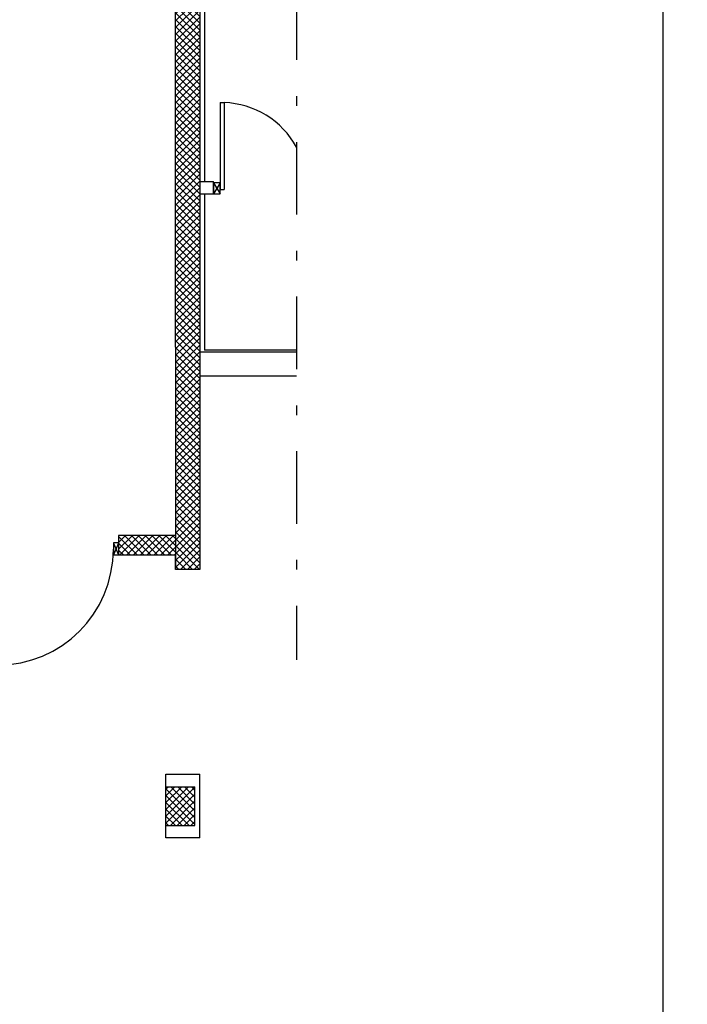
# Model space of a CAD drawing. Units: millimetres. Extents: x 179 to 284, y -51 to 14.
# Drawn here: x 256 to 263, y -39 to -29 of the extents above; entities that cross this region are included whole.
import ezdxf

# ---------------------------------------------------------------- set-up
doc = ezdxf.new("R2010")
doc.units = ezdxf.units.MM
doc.header["$LTSCALE"] = 1.5
doc.header["$MEASUREMENT"] = 0
doc.linetypes.add('TRATTOPUNTO', pattern=[1, 0.5, -0.25, 0, -0.25])
doc.layers.get('0').update_dxf_attribs({"linetype": 'CONTINUOUS'})
for name, color, linetype in [('1', 7, 'CONTINUOUS'), ('BLOCCHIMURATURA', 5, 'CONTINUOUS'), ('Cartongessi', 1, 'CONTINUOUS'), ('COIBENTE', 6, 'CONTINUOUS'), ('INFISSI_ESTERNI', 1, 'CONTINUOUS'), ('INFISSI_INTERNI', 7, 'CONTINUOUS'), ('MURICA', 4, 'CONTINUOUS'), ('PILASTRI', 4, 'CONTINUOUS'), ('RETINOCA', 8, 'CONTINUOUS')]:
    doc.layers.add(name, color=color, linetype=linetype)
pattern_1 = [(315, (211.633853, -86.184164), (0.03535534, 0.03535534), []), (45, (211.633853, -86.184164), (-0.03535534, 0.03535534), [])]

msp = doc.modelspace()

# ---------------------------------------------------------------- hatches: boundary and pattern name
at = {"layer": 'RETINOCA'}
h = msp.add_hatch(dxfattribs=at)
h.set_pattern_fill('ANSI37', color=256, scale=0.4, angle=-90, style=0)
h.set_pattern_definition(pattern_1)
h.paths.add_polyline_path([(258.334, -28.784), (258.084, -28.784), (258.084, -32.434), (258.084, -34.384), (257.494, -34.384), (257.494, -34.384), (257.494, -34.584), (258.334, -34.584)])
h = msp.add_hatch(dxfattribs=at)
h.set_pattern_fill('ANSI37', color=256, scale=0.4, angle=-90, style=0)
h.set_pattern_definition(pattern_1)
h.paths.add_polyline_path([(258.334, -34.734), (258.334, -34.584), (258.084, -34.584), (258.084, -34.734)])
h = msp.add_hatch(dxfattribs=at)
h.set_pattern_fill('ANSI37', color=256, scale=0.4, angle=-90, style=0)
h.set_pattern_definition(pattern_1)
h.paths.add_polyline_path([(258.284, -36.984), (257.984, -36.984), (257.984, -37.384), (258.284, -37.384)])

# ---------------------------------------------------------------- linework, layer by layer
at = {"linetype": 'TRATTOPUNTO'}
msp.add_line((259.335, -23.911, 1), (259.335, -35.67, 1), dxfattribs=at)
at = {"color": 9, "elevation": 1}
msp.add_lwpolyline([(284.13, -50.614), (263.13, -50.614), (263.13, -20.914), (284.13, -20.914), (284.13, -50.614)], dxfattribs=at)
at = {"layer": '1', "color": 1, "linetype": 'Continuous'}
for p in [(258.084, -34.584, 1), (258.334, -34.734, 1)]:
    msp.add_line(p, (258.084, -34.734, 1), dxfattribs=at)
at = {"layer": '1', "linetype": 'Continuous'}
for p, q in [((258.084, -34.734, 1), (258.084, -34.584, 1)), ((258.334, -34.734, 1), (258.084, -34.734, 1))]:
    msp.add_line(p, q, dxfattribs=at)
at = {"layer": 'BLOCCHIMURATURA', "linetype": 'Continuous'}
for p, q in [((259.335, -32.484, 1), (258.334, -32.484, 1)), ((259.335, -32.734, 1), (258.334, -32.734, 1))]:
    msp.add_line(p, q, dxfattribs=at)
at = {"layer": 'BLOCCHIMURATURA'}
for p, q in [((257.984, -37.511, 1), (257.984, -36.854, 1)), ((257.984, -36.854, 1), (258.334, -36.854, 1)), ((258.334, -37.511, 1), (258.334, -36.854, 1)), ((258.334, -37.511, 1), (257.984, -37.511, 1))]:
    msp.add_line(p, q, dxfattribs=at)
at = {"layer": 'Cartongessi'}
for p, q in [((258.334, -30.721, 1), (258.475, -30.721, 1)), ((258.475, -30.848, 1), (258.475, -30.721, 1)), ((258.334, -30.848, 1), (258.475, -30.848, 1))]:
    msp.add_line(p, q, dxfattribs=at)
at = {"layer": 'Cartongessi', "linetype": 'Continuous'}
msp.add_line((259.335, -32.464, 1), (258.384, -32.464, 1), dxfattribs=at)
at = {"layer": 'COIBENTE', "color": 1, "linetype": 'Continuous'}
for p, q in [((258.384, -25.184, 1), (258.384, -30.721, 1)), ((258.384, -30.848, 1), (258.384, -32.464, 1))]:
    msp.add_line(p, q, dxfattribs=at)
at = {"layer": 'INFISSI_ESTERNI', "color": 8}
for p, q in [((257.494, -34.457, 1), (257.439, -34.457, 1)), ((257.439, -34.457, 1), (257.439, -34.584, 1)), ((257.494, -34.461, 1), (257.439, -34.584, 1)), ((257.439, -34.461, 1), (257.494, -34.584, 1)), ((257.494, -34.457, 1), (257.494, -34.584, 1)), ((257.439, -34.584, 1), (257.494, -34.584, 1))]:
    msp.add_line(p, q, dxfattribs=at)
msp.add_arc((256.239, -34.525, 1), 1.2, 270, 0, dxfattribs=at)
at = {"layer": 'INFISSI_INTERNI'}
for p, q in [((258.545, -29.902, 1), (258.545, -30.802, 1)), ((258.545, -29.902, 1), (258.585, -29.902, 1)), ((258.545, -29.902, 1), (258.585, -29.902, 1)), ((258.585, -29.902, 1), (258.585, -30.802, 1)), ((258.545, -30.734, 1), (258.475, -30.734, 1)), ((258.475, -30.734, 1), (258.545, -30.848, 1)), ((258.545, -30.734, 1), (258.475, -30.848, 1)), ((258.475, -30.734, 1), (258.475, -30.848, 1)), ((258.545, -30.848, 1), (258.545, -30.734, 1)), ((258.475, -30.848, 1), (258.545, -30.848, 1)), ((258.545, -30.802, 1), (258.585, -30.802, 1))]:
    msp.add_line(p, q, dxfattribs=at)
msp.add_arc((258.554, -30.793, 1), 0.891, 28.7616, 87.9805, dxfattribs=at)
at = {"layer": 'MURICA', "linetype": 'Continuous'}
for p, q in [((258.334, -24.04, 1), (258.334, -34.734, 1)), ((258.084, -32.434, 1), (258.084, -24.284, 1)), ((258.084, -32.434, 1), (258.084, -24.294, 1)), ((258.334, -24.294, 1), (258.334, -34.734, 1)), ((258.084, -32.434, 1), (258.084, -34.384, 1)), ((258.084, -32.434, 1), (258.084, -34.584, 1)), ((258.084, -34.384, 1), (257.494, -34.384, 1)), ((257.494, -34.384, 1), (257.494, -34.584, 1)), ((257.494, -34.584, 1), (258.084, -34.584, 1)), ((258.084, -34.584, 1), (258.084, -34.734, 1)), ((258.084, -34.734, 1), (258.084, -34.584, 1)), ((258.334, -34.584, 1), (258.334, -34.734, 1)), ((258.334, -34.584, 1), (258.334, -34.734, 1)), ((258.334, -34.734, 1), (258.084, -34.734, 1)), ((258.334, -34.734, 1), (258.084, -34.734, 1))]:
    msp.add_line(p, q, dxfattribs=at)
at = {"layer": 'PILASTRI', "linetype": 'Continuous'}
for p, q in [((257.984, -37.384, 1), (257.984, -36.984, 1)), ((257.984, -36.984, 1), (258.284, -36.984, 1)), ((257.984, -36.984, 1), (258.284, -36.984, 1)), ((257.984, -37.384, 1), (257.984, -36.984, 1)), ((258.284, -37.384, 1), (258.284, -36.984, 1)), ((258.284, -37.384, 1), (258.284, -36.984, 1)), ((257.984, -37.384, 1), (258.284, -37.384, 1)), ((257.984, -37.384, 1), (258.284, -37.384, 1))]:
    msp.add_line(p, q, dxfattribs=at)

doc.saveas('drawing.dxf')
